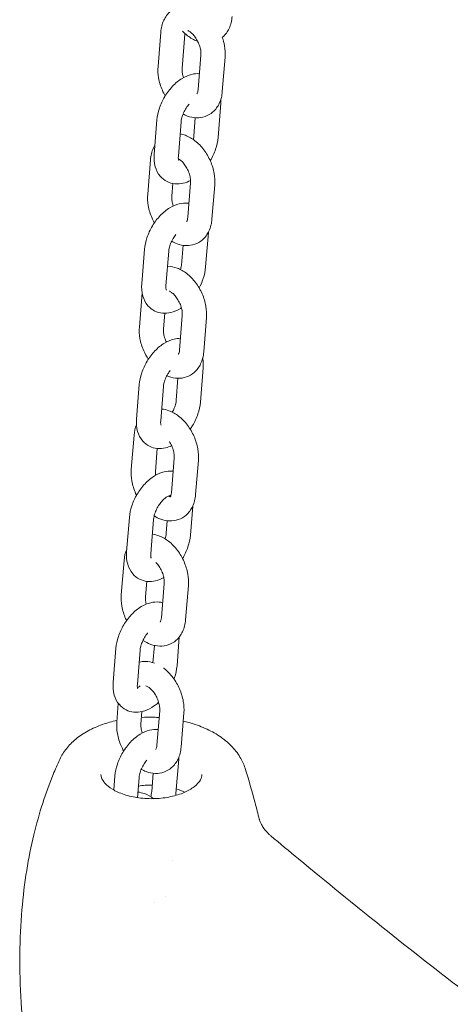
# Model space of a CAD drawing. Units: millimetres. Extents: x 0 to 65727, y 0 to 44351.
# Drawn here: x 44304 to 44410, y 38585 to 38829 of the extents above; entities that cross this region are included whole.
import ezdxf

# ---------------------------------------------------------------- set-up
doc = ezdxf.new("R2010")
doc.units = ezdxf.units.MM

# ---------------------------------------------------------------- blocks, each defined once
blk = doc.blocks.new('A$C0773430D')
at = {"color": 0, "linetype": 'Continuous', "lineweight": 0, "extrusion": (-5.55112e-17, 0.816497, 0.57735)}
for p, q in [((-2275.34, 18775.21), (-2274.66, 18783.72)), ((-2269.36, 18774.73), (-2268.68, 18783.24)), ((-2264.72, 18778.02), (-2265.4, 18769.5)), ((-2258.74, 18777.54), (-2259.42, 18769.03)), ((-2260.49, 18757.61), (-2259.81, 18766.13)), ((-2275.6, 18761.98), (-2276.28, 18753.47)), ((-2266.47, 18758.09), (-2266.12, 18762.53)), ((-2269.62, 18761.5), (-2270.3, 18752.99)), ((-2277.9, 18743.59), (-2277.22, 18752.1)), ((-2271.92, 18743.11), (-2271.67, 18746.24)), ((-2267.28, 18746.4), (-2267.96, 18737.88)), ((-2261.3, 18745.92), (-2261.98, 18737.4)), ((-2263.57, 18725.59), (-2262.88, 18734.1)), ((-2269.55, 18726.06), (-2269.15, 18730.96)), ((-2278.67, 18729.96), (-2279.36, 18721.44)), ((-2272.69, 18729.48), (-2273.38, 18720.96)), ((-2279.96, 18710.73), (-2279.28, 18719.22)), ((-2273.98, 18710.25), (-2273.67, 18714.12)), ((-2269.33, 18713.54), (-2270.01, 18705.03)), ((-2263.35, 18713.06), (-2264.03, 18704.55)), ((-2264.86, 18692.1), (-2264.18, 18700.61)), ((-2279.97, 18696.47), (-2280.65, 18687.95)), ((-2273.99, 18695.99), (-2274.67, 18687.47)), ((-2270.84, 18692.58), (-2270.41, 18698.03)), ((-2281.96, 18675.43), (-2281.27, 18683.94)), ((-2275.97, 18674.95), (-2275.52, 18680.66)), ((-2271.33, 18678.23), (-2272.01, 18669.72)), ((-2265.35, 18677.76), (-2266.03, 18669.24)), ((-2267.32, 18659.21), (-2266.74, 18666.4)), ((-2282.43, 18663.58), (-2283.11, 18655.07)), ((-2276.45, 18663.1), (-2277.13, 18654.59)), ((-2273.3, 18659.69), (-2273.05, 18662.77)), ((-2284.43, 18644.44), (-2283.75, 18652.95)), ((-2278.45, 18643.96), (-2278.14, 18647.79)), ((-2273.81, 18647.25), (-2274.49, 18638.73)), ((-2267.83, 18646.77), (-2268.51, 18638.25)), ((-2270.64, 18626.84), (-2270.07, 18634.01)), ((-2285.75, 18631.21), (-2286.43, 18622.7)), ((-2279.77, 18630.73), (-2280.45, 18622.22)), ((-2276.6, 18627.64), (-2276.25, 18631.91)), ((-2285.54, 18612.92), (-2285.17, 18617.57)), ((-2279.56, 18612.45), (-2279.31, 18615.55)), ((-2274.91, 18615.73), (-2275.6, 18607.22)), ((-2268.93, 18615.25), (-2269.61, 18606.74)), ((-2270.9, 18595.27), (-2270.22, 18603.79)), ((-2286.01, 18599.64), (-2286.29, 18596.12)), ((-2280.03, 18599.16), (-2280.42, 18594.23)), ((-2276.88, 18595.75), (-2276.52, 18600.26)), ((-2271.75, 18578.77), (-2271.75, 18578.77)), ((-2273.61, 18569.81), (-2273.61, 18569.81))]:
    blk.add_line(p, q, dxfattribs=at)
at = {"color": 0, "linetype": 'Continuous', "lineweight": 0, "extrusion": (1.2326e-32, -1.11022e-16, -1)}
blk.add_ellipse((-2276.97, 18590.13), major_axis=(12.5, 0), ratio=0.57735, start_param=-1.831955, end_param=-1.553792, dxfattribs=at)
at = {"color": 0, "linetype": 'Continuous', "lineweight": 0, "extrusion": (8.20464e-17, 1.11022e-16, -1)}
blk.add_ellipse((-2276.97, 18590.13), major_axis=(12.5, 0), ratio=0.57735, start_param=-1.055779, end_param=-0.853609, dxfattribs=at)
at = {"color": 0, "linetype": 'Continuous', "lineweight": 0}
for points, knots in [([(-2274.66, 18783.72), (-2274.58, 18784.74), (-2274.34, 18785.74), (-2273.52, 18787.46), (-2273, 18788.2), (-2272.28, 18788.82), (-2272.26, 18788.84), (-2272.23, 18788.86)], [0.0009163, 0.0009163, 0.0009163, 0.0009163, 0.357537, 0.357537, 0.658429, 0.658429, 0.6702461, 0.6702461, 0.6702461, 0.6702461]), ([(-2256.99, 18787.57), (-2257.07, 18786.55), (-2257.31, 18785.55), (-2258.12, 18783.83), (-2258.65, 18783.1), (-2259.39, 18782.46), (-2259.44, 18782.41), (-2259.49, 18782.37)], [3.142509, 3.142509, 3.142509, 3.142509, 3.4991297, 3.4991297, 3.8000216, 3.8000216, 3.8224441, 3.8224441, 3.8224441, 3.8224441]), ([(-2265.51, 18781.45), (-2265.55, 18781.47), (-2265.6, 18781.48), (-2266.5, 18781.82), (-2267.3, 18782.28), (-2268.48, 18783.19), (-2268.9, 18783.58), (-2269.3, 18784)], [4.531983, 4.531983, 4.531983, 4.531983, 4.5479196, 4.5479196, 4.867947, 4.867947, 5.0680321, 5.0680321, 5.0680321, 5.0680321]), ([(-2267.93, 18784.1), (-2267.89, 18784.09), (-2267.86, 18784.07), (-2267.63, 18783.95), (-2267.41, 18783.81), (-2266.96, 18783.43), (-2266.71, 18783.19), (-2266.23, 18782.62), (-2265.99, 18782.29), (-2265.55, 18781.56), (-2265.36, 18781.16), (-2265.04, 18780.35), (-2264.92, 18779.94), (-2264.75, 18779.16), (-2264.71, 18778.79), (-2264.7, 18778.31), (-2264.71, 18778.16), (-2264.72, 18778.02)], [1.479113, 1.479113, 1.479113, 1.479113, 1.530197, 1.530197, 1.76263, 1.76263, 2.001809, 2.001809, 2.251955, 2.251955, 2.509427, 2.509427, 2.767621, 2.767621, 3.019447, 3.019447, 3.142509, 3.142509, 3.142509, 3.142509]), ([(-2259.42, 18782.43), (-2259.18, 18781.75), (-2259, 18781.05), (-2258.72, 18779.41), (-2258.66, 18778.47), (-2258.74, 18777.54)], [2.5726483, 2.5726483, 2.5726483, 2.5726483, 2.816763, 2.816763, 3.142509, 3.142509, 3.142509, 3.142509]), ([(-2273.56, 18767.93), (-2273.82, 18768.38), (-2274.06, 18768.85), (-2274.7, 18770.31), (-2275.02, 18771.35), (-2275.36, 18773.34), (-2275.41, 18774.28), (-2275.34, 18775.21)], [5.4186083, 5.4186083, 5.4186083, 5.4186083, 5.5939699, 5.5939699, 5.9583557, 5.9583557, 6.2841016, 6.2841016, 6.2841016, 6.2841016]), ([(-2269.04, 18772.45), (-2269.12, 18772.71), (-2269.19, 18772.96), (-2269.32, 18773.59), (-2269.36, 18773.96), (-2269.38, 18774.44), (-2269.37, 18774.59), (-2269.36, 18774.73)], [5.7485181, 5.7485181, 5.7485181, 5.7485181, 5.9092135, 5.9092135, 6.1610401, 6.1610401, 6.2841016, 6.2841016, 6.2841016, 6.2841016]), ([(-2265.08, 18773.43), (-2265.74, 18773.48), (-2266.39, 18773.41), (-2267.84, 18773.06), (-2268.62, 18772.71), (-2270.22, 18771.75), (-2271.02, 18771.08), (-2272.47, 18769.55), (-2273.12, 18768.69), (-2274.21, 18766.84), (-2274.66, 18765.87), (-2275.31, 18763.92), (-2275.52, 18762.95), (-2275.6, 18761.98)], [5.77162, 5.77162, 5.77162, 5.77162, 5.994987, 5.994987, 6.303383, 6.303383, 6.670252, 6.670252, 7.041847, 7.041847, 7.408609, 7.408609, 7.758344, 7.758344, 7.758344, 7.758344]), ([(-2265.4, 18769.5), (-2265.42, 18769.24), (-2265.46, 18769.02), (-2265.57, 18768.7), (-2265.62, 18768.59), (-2265.68, 18768.5), (-2265.7, 18768.49), (-2265.7, 18768.48)], [3.142509, 3.142509, 3.142509, 3.142509, 3.3777686, 3.3777686, 3.6129892, 3.6129892, 3.7612171, 3.7612171, 3.7612171, 3.7612171]), ([(-2259.42, 18769.03), (-2259.5, 18768.01), (-2259.73, 18767.01), (-2260.55, 18765.29), (-2261.08, 18764.55), (-2262.33, 18763.47), (-2262.99, 18763.08), (-2264.38, 18762.6), (-2265.1, 18762.5), (-2266.59, 18762.53), (-2267.35, 18762.69), (-2268.44, 18763.09), (-2268.79, 18763.25), (-2269.14, 18763.44)], [3.142509, 3.142509, 3.142509, 3.142509, 3.49913, 3.49913, 3.800022, 3.800022, 4.045796, 4.045796, 4.282529, 4.282529, 4.54792, 4.54792, 4.684687, 4.684687, 4.684687, 4.684687]), ([(-2267.64, 18765.91), (-2267.69, 18765.85), (-2267.74, 18765.79), (-2268.06, 18765.4), (-2268.32, 18765.03), (-2268.77, 18764.25), (-2268.98, 18763.83), (-2269.3, 18763.02), (-2269.42, 18762.62), (-2269.56, 18761.98), (-2269.6, 18761.73), (-2269.62, 18761.5)], [6.748737, 6.748737, 6.748737, 6.748737, 6.797084, 6.797084, 7.052531, 7.052531, 7.313015, 7.313015, 7.569514, 7.569514, 7.758344, 7.758344, 7.758344, 7.758344]), ([(-2269.86, 18758.52), (-2269.42, 18758.44), (-2268.99, 18758.33), (-2267.71, 18757.86), (-2266.92, 18757.39), (-2265.37, 18756.2), (-2264.64, 18755.44), (-2263.36, 18753.74), (-2262.81, 18752.8), (-2261.94, 18750.81), (-2261.62, 18749.77), (-2261.28, 18747.79), (-2261.22, 18746.85), (-2261.3, 18745.92)], [1.252402, 1.252402, 1.252402, 1.252402, 1.406327, 1.406327, 1.726354, 1.726354, 2.08669, 2.08669, 2.452377, 2.452377, 2.816763, 2.816763, 3.142509, 3.142509, 3.142509, 3.142509]), ([(-2266.63, 18757.16), (-2266.62, 18757.22), (-2266.6, 18757.28), (-2266.53, 18757.61), (-2266.49, 18757.86), (-2266.47, 18758.09)], [4.3859942, 4.3859942, 4.3859942, 4.3859942, 4.4279209, 4.4279209, 4.6167512, 4.6167512, 4.6167512, 4.6167512]), ([(-2262.4, 18751.87), (-2261.87, 18752.78), (-2261.42, 18753.74), (-2260.78, 18755.67), (-2260.57, 18756.64), (-2260.49, 18757.61)], [3.9051779, 3.9051779, 3.9051779, 3.9051779, 4.2670163, 4.2670163, 4.6167512, 4.6167512, 4.6167512, 4.6167512]), ([(-2277.22, 18752.1), (-2277.14, 18753.12), (-2276.91, 18754.12), (-2276.35, 18755.28), (-2276.24, 18755.5), (-2276.1, 18755.71)], [0.0009163, 0.0009163, 0.0009163, 0.0009163, 0.357537, 0.357537, 0.4436346, 0.4436346, 0.4436346, 0.4436346]), ([(-2276.28, 18753.47), (-2276.37, 18752.44), (-2276.3, 18751.41), (-2275.78, 18749.56), (-2275.37, 18748.73), (-2274.3, 18747.49), (-2273.72, 18747.03), (-2272.48, 18746.42), (-2271.83, 18746.24), (-2270.47, 18746.1), (-2269.76, 18746.17), (-2268.46, 18746.48), (-2267.85, 18746.72), (-2267.27, 18747.02)], [1.475159, 1.475159, 1.475159, 1.475159, 1.846709, 1.846709, 2.159332, 2.159332, 2.392875, 2.392875, 2.609574, 2.609574, 2.853395, 2.853395, 3.087892, 3.087892, 3.087892, 3.087892]), ([(-2270.3, 18752.99), (-2270.32, 18752.71), (-2270.32, 18752.48), (-2270.27, 18752.13), (-2270.24, 18752.02), (-2270.21, 18751.93), (-2270.2, 18751.91), (-2270.2, 18751.91)], [1.4751585, 1.4751585, 1.4751585, 1.4751585, 1.7053451, 1.7053451, 1.9211671, 1.9211671, 2.0459118, 2.0459118, 2.0459118, 2.0459118]), ([(-2270.3, 18752.38), (-2270.14, 18752.29), (-2269.95, 18752.16), (-2269.52, 18751.81), (-2269.28, 18751.57), (-2268.79, 18751), (-2268.55, 18750.67), (-2268.12, 18749.94), (-2267.92, 18749.54), (-2267.6, 18748.73), (-2267.48, 18748.32), (-2267.32, 18747.54), (-2267.27, 18747.17), (-2267.26, 18746.68), (-2267.27, 18746.53), (-2267.28, 18746.4)], [1.560738, 1.560738, 1.560738, 1.560738, 1.76263, 1.76263, 2.001809, 2.001809, 2.251955, 2.251955, 2.509427, 2.509427, 2.767621, 2.767621, 3.019447, 3.019447, 3.142509, 3.142509, 3.142509, 3.142509]), ([(-2276.24, 18736.51), (-2276.46, 18736.9), (-2276.65, 18737.3), (-2277.26, 18738.69), (-2277.58, 18739.73), (-2277.92, 18741.71), (-2277.98, 18742.66), (-2277.9, 18743.59)], [5.4449853, 5.4449853, 5.4449853, 5.4449853, 5.5939699, 5.5939699, 5.9583557, 5.9583557, 6.2841016, 6.2841016, 6.2841016, 6.2841016]), ([(-2271.57, 18740.71), (-2271.67, 18741), (-2271.75, 18741.3), (-2271.89, 18741.97), (-2271.93, 18742.33), (-2271.94, 18742.82), (-2271.93, 18742.97), (-2271.92, 18743.11)], [5.7226162, 5.7226162, 5.7226162, 5.7226162, 5.9092135, 5.9092135, 6.1610401, 6.1610401, 6.2841016, 6.2841016, 6.2841016, 6.2841016]), ([(-2267.68, 18741.35), (-2267.78, 18741.37), (-2267.88, 18741.38), (-2268.7, 18741.46), (-2269.4, 18741.4), (-2270.91, 18741.04), (-2271.7, 18740.69), (-2273.29, 18739.72), (-2274.09, 18739.06), (-2275.54, 18737.53), (-2276.19, 18736.66), (-2277.29, 18734.82), (-2277.74, 18733.84), (-2278.39, 18731.89), (-2278.6, 18730.92), (-2278.67, 18729.96)], [5.718312, 5.718312, 5.718312, 5.718312, 5.751167, 5.751167, 5.994987, 5.994987, 6.303383, 6.303383, 6.670252, 6.670252, 7.041847, 7.041847, 7.408609, 7.408609, 7.758344, 7.758344, 7.758344, 7.758344]), ([(-2261.98, 18737.4), (-2262.06, 18736.39), (-2262.3, 18735.39), (-2263.12, 18733.67), (-2263.64, 18732.93), (-2264.89, 18731.85), (-2265.55, 18731.46), (-2266.94, 18730.98), (-2267.66, 18730.87), (-2269.15, 18730.91), (-2269.92, 18731.07), (-2271.09, 18731.5), (-2271.54, 18731.72), (-2271.96, 18731.96)], [3.142509, 3.142509, 3.142509, 3.142509, 3.49913, 3.49913, 3.800022, 3.800022, 4.045796, 4.045796, 4.282529, 4.282529, 4.54792, 4.54792, 4.720128, 4.720128, 4.720128, 4.720128]), ([(-2267.96, 18737.88), (-2267.98, 18737.62), (-2268.03, 18737.4), (-2268.13, 18737.07), (-2268.19, 18736.97), (-2268.25, 18736.87), (-2268.27, 18736.86), (-2268.27, 18736.86)], [3.142509, 3.142509, 3.142509, 3.142509, 3.3777686, 3.3777686, 3.6129892, 3.6129892, 3.7989456, 3.7989456, 3.7989456, 3.7989456]), ([(-2270.94, 18733.6), (-2271.18, 18733.3), (-2271.41, 18732.96), (-2271.85, 18732.22), (-2272.05, 18731.81), (-2272.37, 18730.99), (-2272.5, 18730.6), (-2272.64, 18729.96), (-2272.68, 18729.7), (-2272.69, 18729.48)], [6.8220555, 6.8220555, 6.8220555, 6.8220555, 7.052531, 7.052531, 7.3130147, 7.3130147, 7.5695136, 7.5695136, 7.7583438, 7.7583438, 7.7583438, 7.7583438]), ([(-2272.99, 18725.76), (-2272.96, 18725.76), (-2272.92, 18725.76), (-2272.1, 18725.74), (-2271.34, 18725.58), (-2269.76, 18725), (-2268.97, 18724.54), (-2267.42, 18723.34), (-2266.69, 18722.59), (-2265.41, 18720.89), (-2264.86, 18719.94), (-2263.99, 18717.96), (-2263.68, 18716.92), (-2263.33, 18714.93), (-2263.28, 18713.99), (-2263.35, 18713.06)], [1.129562, 1.129562, 1.129562, 1.129562, 1.140936, 1.140936, 1.406327, 1.406327, 1.726354, 1.726354, 2.08669, 2.08669, 2.452377, 2.452377, 2.816763, 2.816763, 3.142509, 3.142509, 3.142509, 3.142509]), ([(-2269.76, 18724.94), (-2269.72, 18725.07), (-2269.69, 18725.19), (-2269.6, 18725.58), (-2269.56, 18725.84), (-2269.55, 18726.06)], [4.3427911, 4.3427911, 4.3427911, 4.3427911, 4.4279209, 4.4279209, 4.6167512, 4.6167512, 4.6167512, 4.6167512]), ([(-2265.16, 18720.4), (-2264.77, 18721.14), (-2264.43, 18721.91), (-2263.85, 18723.65), (-2263.64, 18724.62), (-2263.57, 18725.59)], [3.9782326, 3.9782326, 3.9782326, 3.9782326, 4.2670163, 4.2670163, 4.6167512, 4.6167512, 4.6167512, 4.6167512]), ([(-2279.36, 18721.44), (-2279.44, 18720.41), (-2279.37, 18719.38), (-2278.85, 18717.53), (-2278.45, 18716.7), (-2277.37, 18715.46), (-2276.8, 18715.01), (-2275.55, 18714.39), (-2274.9, 18714.21), (-2273.54, 18714.08), (-2272.84, 18714.14), (-2271.33, 18714.51), (-2270.54, 18714.85), (-2269.72, 18715.35), (-2269.63, 18715.41), (-2269.54, 18715.46)], [1.475159, 1.475159, 1.475159, 1.475159, 1.846709, 1.846709, 2.159332, 2.159332, 2.392875, 2.392875, 2.609574, 2.609574, 2.853395, 2.853395, 3.16179, 3.16179, 3.20002, 3.20002, 3.20002, 3.20002]), ([(-2273.38, 18720.96), (-2273.4, 18720.69), (-2273.39, 18720.45), (-2273.35, 18720.11), (-2273.31, 18719.99), (-2273.28, 18719.9), (-2273.27, 18719.89), (-2273.27, 18719.89)], [1.4751585, 1.4751585, 1.4751585, 1.4751585, 1.7053451, 1.7053451, 1.9211671, 1.9211671, 2.0459118, 2.0459118, 2.0459118, 2.0459118]), ([(-2272.59, 18719.64), (-2272.54, 18719.62), (-2272.49, 18719.6), (-2272.25, 18719.47), (-2272.03, 18719.33), (-2271.57, 18718.95), (-2271.33, 18718.71), (-2270.84, 18718.15), (-2270.61, 18717.81), (-2270.17, 18717.08), (-2269.97, 18716.68), (-2269.65, 18715.87), (-2269.53, 18715.46), (-2269.37, 18714.68), (-2269.33, 18714.31), (-2269.32, 18713.83), (-2269.32, 18713.68), (-2269.33, 18713.54)], [1.461185, 1.461185, 1.461185, 1.461185, 1.530197, 1.530197, 1.76263, 1.76263, 2.001809, 2.001809, 2.251955, 2.251955, 2.509427, 2.509427, 2.767621, 2.767621, 3.019447, 3.019447, 3.142509, 3.142509, 3.142509, 3.142509]), ([(-2277.74, 18702.73), (-2278.18, 18703.4), (-2278.56, 18704.11), (-2279.31, 18705.84), (-2279.63, 18706.87), (-2279.98, 18708.86), (-2280.03, 18709.8), (-2279.96, 18710.73)], [5.3229503, 5.3229503, 5.3229503, 5.3229503, 5.5939699, 5.5939699, 5.9583557, 5.9583557, 6.2841016, 6.2841016, 6.2841016, 6.2841016]), ([(-2273.28, 18707.01), (-2273.35, 18707.18), (-2273.43, 18707.34), (-2273.65, 18707.92), (-2273.78, 18708.33), (-2273.94, 18709.11), (-2273.98, 18709.48), (-2273.99, 18709.96), (-2273.99, 18710.11), (-2273.98, 18710.25)], [5.5436264, 5.5436264, 5.5436264, 5.5436264, 5.6510197, 5.6510197, 5.9092135, 5.9092135, 6.1610401, 6.1610401, 6.2841016, 6.2841016, 6.2841016, 6.2841016]), ([(-2269.78, 18707.93), (-2270.33, 18707.94), (-2270.86, 18707.87), (-2272.21, 18707.55), (-2272.99, 18707.2), (-2274.59, 18706.23), (-2275.39, 18705.57), (-2276.84, 18704.04), (-2277.49, 18703.17), (-2278.58, 18701.33), (-2279.03, 18700.35), (-2279.68, 18698.41), (-2279.89, 18697.43), (-2279.97, 18696.47)], [5.808919, 5.808919, 5.808919, 5.808919, 5.994987, 5.994987, 6.303383, 6.303383, 6.670252, 6.670252, 7.041847, 7.041847, 7.408609, 7.408609, 7.758344, 7.758344, 7.758344, 7.758344]), ([(-2264.03, 18704.55), (-2264.11, 18703.53), (-2264.35, 18702.53), (-2265.17, 18700.81), (-2265.7, 18700.07), (-2266.94, 18698.99), (-2267.61, 18698.6), (-2269, 18698.12), (-2269.72, 18698.02), (-2271.21, 18698.05), (-2271.97, 18698.21), (-2272.85, 18698.54), (-2273.01, 18698.6), (-2273.16, 18698.67)], [3.142509, 3.142509, 3.142509, 3.142509, 3.49913, 3.49913, 3.800022, 3.800022, 4.045796, 4.045796, 4.282529, 4.282529, 4.54792, 4.54792, 4.608169, 4.608169, 4.608169, 4.608169]), ([(-2270.01, 18705.03), (-2270.04, 18704.76), (-2270.08, 18704.54), (-2270.18, 18704.22), (-2270.24, 18704.11), (-2270.3, 18704.03), (-2270.31, 18704.01), (-2270.32, 18704)], [3.142509, 3.142509, 3.142509, 3.142509, 3.3777686, 3.3777686, 3.6129892, 3.6129892, 3.7563815, 3.7563815, 3.7563815, 3.7563815]), ([(-2272.37, 18699.95), (-2272.56, 18699.69), (-2272.74, 18699.41), (-2273.14, 18698.73), (-2273.35, 18698.32), (-2273.67, 18697.5), (-2273.79, 18697.11), (-2273.93, 18696.47), (-2273.97, 18696.21), (-2273.99, 18695.99)], [6.8634738, 6.8634738, 6.8634738, 6.8634738, 7.052531, 7.052531, 7.3130147, 7.3130147, 7.5695136, 7.5695136, 7.7583438, 7.7583438, 7.7583438, 7.7583438]), ([(-2271.8, 18689.65), (-2271.62, 18689.98), (-2271.46, 18690.32), (-2271.16, 18691.06), (-2271.04, 18691.46), (-2270.9, 18692.09), (-2270.86, 18692.35), (-2270.84, 18692.58)], [3.9582921, 3.9582921, 3.9582921, 3.9582921, 4.171422, 4.171422, 4.4279209, 4.4279209, 4.6167512, 4.6167512, 4.6167512, 4.6167512]), ([(-2267.36, 18685.43), (-2267.17, 18685.72), (-2266.97, 18686.02), (-2266.25, 18687.23), (-2265.8, 18688.21), (-2265.15, 18690.16), (-2264.94, 18691.13), (-2264.86, 18692.1)], [3.7793457, 3.7793457, 3.7793457, 3.7793457, 3.9002542, 3.9002542, 4.2670163, 4.2670163, 4.6167512, 4.6167512, 4.6167512, 4.6167512]), ([(-2274.44, 18690.43), (-2273.81, 18690.37), (-2273.2, 18690.22), (-2271.76, 18689.69), (-2270.97, 18689.23), (-2269.42, 18688.04), (-2268.69, 18687.28), (-2267.41, 18685.58), (-2266.86, 18684.64), (-2265.99, 18682.65), (-2265.68, 18681.61), (-2265.33, 18679.63), (-2265.28, 18678.68), (-2265.35, 18677.76)], [1.192117, 1.192117, 1.192117, 1.192117, 1.406327, 1.406327, 1.726354, 1.726354, 2.08669, 2.08669, 2.452377, 2.452377, 2.816763, 2.816763, 3.142509, 3.142509, 3.142509, 3.142509]), ([(-2280.65, 18687.95), (-2280.74, 18686.92), (-2280.67, 18685.89), (-2280.15, 18684.04), (-2279.74, 18683.21), (-2278.67, 18681.97), (-2278.09, 18681.52), (-2276.85, 18680.9), (-2276.2, 18680.72), (-2274.84, 18680.59), (-2274.13, 18680.66), (-2272.95, 18680.94), (-2272.45, 18681.12), (-2271.97, 18681.34)], [1.475159, 1.475159, 1.475159, 1.475159, 1.846709, 1.846709, 2.159332, 2.159332, 2.392875, 2.392875, 2.609574, 2.609574, 2.853395, 2.853395, 3.044177, 3.044177, 3.044177, 3.044177]), ([(-2274.67, 18687.47), (-2274.69, 18687.2), (-2274.69, 18686.96), (-2274.64, 18686.62), (-2274.61, 18686.5), (-2274.58, 18686.41), (-2274.57, 18686.4), (-2274.57, 18686.4)], [1.4751585, 1.4751585, 1.4751585, 1.4751585, 1.7053451, 1.7053451, 1.9211671, 1.9211671, 2.0459118, 2.0459118, 2.0459118, 2.0459118]), ([(-2272.51, 18682.35), (-2272.47, 18682.28), (-2272.43, 18682.22), (-2272.17, 18681.78), (-2271.97, 18681.38), (-2271.65, 18680.57), (-2271.53, 18680.16), (-2271.37, 18679.38), (-2271.33, 18679.01), (-2271.32, 18678.52), (-2271.32, 18678.37), (-2271.33, 18678.23)], [2.2047859, 2.2047859, 2.2047859, 2.2047859, 2.2519547, 2.2519547, 2.5094271, 2.5094271, 2.7676208, 2.7676208, 3.0194474, 3.0194474, 3.142509, 3.142509, 3.142509, 3.142509]), ([(-2271.59, 18675), (-2271.64, 18675), (-2271.68, 18675.01), (-2272.45, 18675.09), (-2273.15, 18675.02), (-2274.66, 18674.66), (-2275.45, 18674.31), (-2277.05, 18673.34), (-2277.84, 18672.68), (-2279.29, 18671.15), (-2279.94, 18670.29), (-2281.04, 18668.44), (-2281.49, 18667.47), (-2282.14, 18665.52), (-2282.35, 18664.55), (-2282.43, 18663.58)], [5.735752, 5.735752, 5.735752, 5.735752, 5.751167, 5.751167, 5.994987, 5.994987, 6.303383, 6.303383, 6.670252, 6.670252, 7.041847, 7.041847, 7.408609, 7.408609, 7.758344, 7.758344, 7.758344, 7.758344]), ([(-2280.66, 18669.07), (-2280.74, 18669.22), (-2280.81, 18669.38), (-2281.31, 18670.53), (-2281.63, 18671.57), (-2281.97, 18673.55), (-2282.03, 18674.5), (-2281.96, 18675.43)], [5.5351626, 5.5351626, 5.5351626, 5.5351626, 5.5939699, 5.5939699, 5.9583557, 5.9583557, 6.2841016, 6.2841016, 6.2841016, 6.2841016]), ([(-2275.95, 18674), (-2275.97, 18674.18), (-2275.98, 18674.34), (-2275.99, 18674.66), (-2275.99, 18674.81), (-2275.97, 18674.95)], [6.0398882, 6.0398882, 6.0398882, 6.0398882, 6.1610401, 6.1610401, 6.2841016, 6.2841016, 6.2841016, 6.2841016]), ([(-2266.03, 18669.24), (-2266.11, 18668.23), (-2266.35, 18667.22), (-2267.17, 18665.51), (-2267.7, 18664.77), (-2268.94, 18663.68), (-2269.6, 18663.3), (-2271, 18662.82), (-2271.72, 18662.71), (-2273.2, 18662.75), (-2273.97, 18662.91), (-2275.25, 18663.38), (-2275.79, 18663.65), (-2276.3, 18663.98)], [3.142509, 3.142509, 3.142509, 3.142509, 3.49913, 3.49913, 3.800022, 3.800022, 4.045796, 4.045796, 4.282529, 4.282529, 4.54792, 4.54792, 4.759229, 4.759229, 4.759229, 4.759229]), ([(-2272.01, 18669.72), (-2272.03, 18669.46), (-2272.08, 18669.24), (-2272.18, 18668.91), (-2272.24, 18668.81), (-2272.3, 18668.71), (-2272.32, 18668.7), (-2272.32, 18668.7)], [3.142509, 3.142509, 3.142509, 3.142509, 3.3777686, 3.3777686, 3.6129892, 3.6129892, 3.7989456, 3.7989456, 3.7989456, 3.7989456]), ([(-2272.31, 18669.04), (-2272.31, 18669.04), (-2272.32, 18669.04), (-2272.36, 18669.04), (-2272.46, 18669.02), (-2272.76, 18668.91), (-2272.94, 18668.82), (-2273.35, 18668.56), (-2273.59, 18668.38), (-2274.09, 18667.92), (-2274.36, 18667.64), (-2274.88, 18666.99), (-2275.14, 18666.63), (-2275.6, 18665.84), (-2275.8, 18665.43), (-2276.13, 18664.62), (-2276.25, 18664.22), (-2276.39, 18663.58), (-2276.43, 18663.33), (-2276.45, 18663.1)], [5.811077, 5.811077, 5.811077, 5.811077, 5.871756, 5.871756, 6.113273, 6.113273, 6.328199, 6.328199, 6.554367, 6.554367, 6.797084, 6.797084, 7.052531, 7.052531, 7.313015, 7.313015, 7.569514, 7.569514, 7.758344, 7.758344, 7.758344, 7.758344]), ([(-2272.29, 18668.73), (-2272.32, 18668.73), (-2272.35, 18668.73), (-2272.49, 18668.76), (-2272.63, 18668.8), (-2272.8, 18668.88)], [4.2969349, 4.2969349, 4.2969349, 4.2969349, 4.4109132, 4.4109132, 4.6399305, 4.6399305, 4.6399305, 4.6399305]), ([(-2272.61, 18668.8), (-2272.62, 18668.83), (-2272.62, 18668.86), (-2272.63, 18668.92), (-2272.63, 18668.94), (-2272.63, 18668.96)], [4.81049645, 4.81049645, 4.81049645, 4.81049645, 4.84693778, 4.84693778, 4.87696766, 4.87696766, 4.87696766, 4.87696766]), ([(-2276.74, 18659.42), (-2276.17, 18659.35), (-2275.62, 18659.22), (-2274.24, 18658.71), (-2273.44, 18658.24), (-2271.9, 18657.05), (-2271.17, 18656.29), (-2269.88, 18654.59), (-2269.33, 18653.65), (-2268.47, 18651.66), (-2268.15, 18650.63), (-2267.81, 18648.64), (-2267.75, 18647.7), (-2267.83, 18646.77)], [1.211783, 1.211783, 1.211783, 1.211783, 1.406327, 1.406327, 1.726354, 1.726354, 2.08669, 2.08669, 2.452377, 2.452377, 2.816763, 2.816763, 3.142509, 3.142509, 3.142509, 3.142509]), ([(-2273.59, 18658.29), (-2273.52, 18658.51), (-2273.46, 18658.73), (-2273.35, 18659.21), (-2273.32, 18659.46), (-2273.3, 18659.69)], [4.2825865, 4.2825865, 4.2825865, 4.2825865, 4.4279209, 4.4279209, 4.6167512, 4.6167512, 4.6167512, 4.6167512]), ([(-2269.26, 18653.41), (-2269.26, 18653.42), (-2269.25, 18653.43), (-2268.7, 18654.35), (-2268.25, 18655.32), (-2267.61, 18657.27), (-2267.39, 18658.24), (-2267.32, 18659.21)], [3.8979045, 3.8979045, 3.8979045, 3.8979045, 3.9002542, 3.9002542, 4.2670163, 4.2670163, 4.6167512, 4.6167512, 4.6167512, 4.6167512]), ([(-2283.11, 18655.07), (-2283.19, 18654.04), (-2283.13, 18653), (-2282.6, 18651.16), (-2282.2, 18650.33), (-2281.13, 18649.09), (-2280.55, 18648.63), (-2279.31, 18648.01), (-2278.66, 18647.84), (-2277.3, 18647.7), (-2276.59, 18647.77), (-2275.21, 18648.1), (-2274.54, 18648.37), (-2273.91, 18648.72)], [1.475159, 1.475159, 1.475159, 1.475159, 1.846709, 1.846709, 2.159332, 2.159332, 2.392875, 2.392875, 2.609574, 2.609574, 2.853395, 2.853395, 3.113401, 3.113401, 3.113401, 3.113401]), ([(-2277.13, 18654.59), (-2277.15, 18654.31), (-2277.14, 18654.07), (-2277.1, 18653.73), (-2277.07, 18653.62), (-2277.03, 18653.52), (-2277.02, 18653.51), (-2277.02, 18653.51)], [1.4751585, 1.4751585, 1.4751585, 1.4751585, 1.7053451, 1.7053451, 1.9211671, 1.9211671, 2.0459118, 2.0459118, 2.0459118, 2.0459118]), ([(-2275.86, 18652.46), (-2275.76, 18652.36), (-2275.66, 18652.26), (-2275.32, 18651.85), (-2275.08, 18651.52), (-2274.64, 18650.79), (-2274.45, 18650.39), (-2274.13, 18649.58), (-2274.01, 18649.17), (-2273.84, 18648.39), (-2273.8, 18648.02), (-2273.79, 18647.54), (-2273.8, 18647.38), (-2273.81, 18647.25)], [1.904141, 1.904141, 1.904141, 1.904141, 2.001809, 2.001809, 2.251955, 2.251955, 2.509427, 2.509427, 2.767621, 2.767621, 3.019447, 3.019447, 3.142509, 3.142509, 3.142509, 3.142509]), ([(-2274.19, 18642.49), (-2274.47, 18642.57), (-2274.76, 18642.62), (-2275.77, 18642.72), (-2276.48, 18642.65), (-2277.99, 18642.29), (-2278.77, 18641.95), (-2280.37, 18640.98), (-2281.17, 18640.31), (-2282.61, 18638.79), (-2283.26, 18637.92), (-2284.36, 18636.08), (-2284.81, 18635.1), (-2285.46, 18633.15), (-2285.67, 18632.18), (-2285.75, 18631.21)], [5.653771, 5.653771, 5.653771, 5.653771, 5.751167, 5.751167, 5.994987, 5.994987, 6.303383, 6.303383, 6.670252, 6.670252, 7.041847, 7.041847, 7.408609, 7.408609, 7.758344, 7.758344, 7.758344, 7.758344]), ([(-2283.13, 18638.05), (-2283.21, 18638.22), (-2283.28, 18638.38), (-2283.79, 18639.54), (-2284.11, 18640.58), (-2284.45, 18642.57), (-2284.51, 18643.51), (-2284.43, 18644.44)], [5.5316644, 5.5316644, 5.5316644, 5.5316644, 5.5939699, 5.5939699, 5.9583557, 5.9583557, 6.2841016, 6.2841016, 6.2841016, 6.2841016]), ([(-2278.26, 18642.13), (-2278.29, 18642.23), (-2278.31, 18642.33), (-2278.41, 18642.82), (-2278.46, 18643.18), (-2278.47, 18643.67), (-2278.46, 18643.82), (-2278.45, 18643.96)], [5.8442936, 5.8442936, 5.8442936, 5.8442936, 5.9092135, 5.9092135, 6.1610401, 6.1610401, 6.2841016, 6.2841016, 6.2841016, 6.2841016]), ([(-2268.51, 18638.25), (-2268.59, 18637.24), (-2268.83, 18636.24), (-2269.64, 18634.52), (-2270.17, 18633.78), (-2271.42, 18632.7), (-2272.08, 18632.31), (-2273.47, 18631.83), (-2274.19, 18631.73), (-2275.68, 18631.76), (-2276.44, 18631.92), (-2277.83, 18632.43), (-2278.47, 18632.77), (-2279.06, 18633.17)], [3.142509, 3.142509, 3.142509, 3.142509, 3.49913, 3.49913, 3.800022, 3.800022, 4.045796, 4.045796, 4.282529, 4.282529, 4.54792, 4.54792, 4.798926, 4.798926, 4.798926, 4.798926]), ([(-2274.49, 18638.73), (-2274.51, 18638.47), (-2274.56, 18638.25), (-2274.66, 18637.93), (-2274.71, 18637.82), (-2274.78, 18637.72), (-2274.8, 18637.71), (-2274.8, 18637.71)], [3.142509, 3.142509, 3.142509, 3.142509, 3.3777686, 3.3777686, 3.6129892, 3.6129892, 3.7989456, 3.7989456, 3.7989456, 3.7989456]), ([(-2277.92, 18634.99), (-2277.92, 18634.98), (-2277.93, 18634.97), (-2278.21, 18634.63), (-2278.46, 18634.26), (-2278.92, 18633.48), (-2279.13, 18633.06), (-2279.45, 18632.25), (-2279.57, 18631.85), (-2279.71, 18631.22), (-2279.75, 18630.96), (-2279.77, 18630.73)], [6.7900419, 6.7900419, 6.7900419, 6.7900419, 6.797084, 6.797084, 7.052531, 7.052531, 7.3130147, 7.3130147, 7.5695136, 7.5695136, 7.7583438, 7.7583438, 7.7583438, 7.7583438]), ([(-2280, 18627.79), (-2279.5, 18627.91), (-2278.98, 18627.96), (-2277.7, 18627.93), (-2276.95, 18627.78), (-2276.25, 18627.53)], [0.9693137, 0.9693137, 0.9693137, 0.9693137, 1.1409361, 1.1409361, 1.4008287, 1.4008287, 1.4008287, 1.4008287]), ([(-2274.02, 18626.32), (-2273.95, 18626.27), (-2273.89, 18626.22), (-2273.01, 18625.54), (-2272.27, 18624.78), (-2270.99, 18623.08), (-2270.44, 18622.13), (-2269.58, 18620.15), (-2269.26, 18619.11), (-2268.91, 18617.13), (-2268.86, 18616.18), (-2268.93, 18615.25)], [1.69781, 1.69781, 1.69781, 1.69781, 1.726354, 1.726354, 2.08669, 2.08669, 2.452377, 2.452377, 2.816763, 2.816763, 3.142509, 3.142509, 3.142509, 3.142509]), ([(-2271.38, 18623.58), (-2271.33, 18623.7), (-2271.29, 18623.83), (-2270.93, 18624.9), (-2270.72, 18625.87), (-2270.64, 18626.84)], [4.2208818, 4.2208818, 4.2208818, 4.2208818, 4.2670163, 4.2670163, 4.6167512, 4.6167512, 4.6167512, 4.6167512]), ([(-2286.43, 18622.7), (-2286.51, 18621.67), (-2286.45, 18620.64), (-2285.93, 18618.79), (-2285.52, 18617.96), (-2284.45, 18616.72), (-2283.87, 18616.26), (-2282.63, 18615.65), (-2281.98, 18615.47), (-2280.62, 18615.34), (-2279.91, 18615.4), (-2278.4, 18615.76), (-2277.62, 18616.11), (-2276.28, 18616.92), (-2275.71, 18617.36), (-2275.18, 18617.84)], [1.475159, 1.475159, 1.475159, 1.475159, 1.846709, 1.846709, 2.159332, 2.159332, 2.392875, 2.392875, 2.609574, 2.609574, 2.853395, 2.853395, 3.16179, 3.16179, 3.417938, 3.417938, 3.417938, 3.417938]), ([(-2280.45, 18622.22), (-2280.47, 18621.94), (-2280.47, 18621.71), (-2280.42, 18621.36), (-2280.39, 18621.25), (-2280.35, 18621.16), (-2280.35, 18621.14), (-2280.35, 18621.14)], [1.4751585, 1.4751585, 1.4751585, 1.4751585, 1.7053451, 1.7053451, 1.9211671, 1.9211671, 2.0459118, 2.0459118, 2.0459118, 2.0459118]), ([(-2280.43, 18621.46), (-2280.3, 18621.52), (-2280.12, 18621.6), (-2279.86, 18621.77), (-2279.79, 18621.82), (-2279.72, 18621.87)], [2.9800213, 2.9800213, 2.9800213, 2.9800213, 3.1866066, 3.1866066, 3.2566159, 3.2566159, 3.2566159, 3.2566159]), ([(-2278.37, 18621.91), (-2278.27, 18621.88), (-2278.15, 18621.83), (-2277.83, 18621.66), (-2277.61, 18621.52), (-2277.15, 18621.15), (-2276.91, 18620.91), (-2276.43, 18620.34), (-2276.19, 18620.01), (-2275.75, 18619.28), (-2275.56, 18618.88), (-2275.24, 18618.07), (-2275.11, 18617.65), (-2274.95, 18616.88), (-2274.91, 18616.51), (-2274.9, 18616.02), (-2274.9, 18615.87), (-2274.91, 18615.73)], [1.357132, 1.357132, 1.357132, 1.357132, 1.530197, 1.530197, 1.76263, 1.76263, 2.001809, 2.001809, 2.251955, 2.251955, 2.509427, 2.509427, 2.767621, 2.767621, 3.019447, 3.019447, 3.142509, 3.142509, 3.142509, 3.142509]), ([(-2299.67, 18603.7), (-2299.23, 18604.64), (-2298.68, 18605.52), (-2297.35, 18607.21), (-2296.57, 18608), (-2294.77, 18609.48), (-2293.76, 18610.16), (-2291.55, 18611.36), (-2290.35, 18611.89), (-2287.95, 18612.73), (-2286.74, 18613.07), (-2285.5, 18613.34)], [0, 0, 0, 0, 3.880571, 3.880571, 7.938547, 7.938547, 12.149546, 12.149546, 16.415699, 16.415699, 20.338561, 20.338561, 20.338561, 20.338561]), ([(-2279.42, 18614.11), (-2278.41, 18614.16), (-2277.38, 18614.16), (-2275.93, 18614.11), (-2275.49, 18614.09), (-2275.05, 18614.06)], [26.55012, 26.55012, 26.55012, 26.55012, 29.601956, 29.601956, 30.926652, 30.926652, 30.926652, 30.926652]), ([(-2269.1, 18613.18), (-2268.61, 18613.06), (-2268.13, 18612.94), (-2266.26, 18612.42), (-2264.92, 18611.94), (-2262.41, 18610.83), (-2261.23, 18610.19), (-2259.07, 18608.75), (-2258.1, 18607.95), (-2256.39, 18606.21), (-2255.65, 18605.27), (-2254.53, 18603.4), (-2254.11, 18602.5), (-2253.8, 18601.52)], [37.04233, 37.04233, 37.04233, 37.04233, 38.600147, 38.600147, 43.147858, 43.147858, 47.691142, 47.691142, 52.190108, 52.190108, 56.615269, 56.615269, 60.456808, 60.456808, 60.456808, 60.456808]), ([(-2275.29, 18611.08), (-2275.29, 18611.08), (-2275.3, 18611.08), (-2276.03, 18611.15), (-2276.74, 18611.08), (-2278.25, 18610.72), (-2279.03, 18610.38), (-2280.63, 18609.41), (-2281.42, 18608.74), (-2282.87, 18607.22), (-2283.52, 18606.35), (-2284.62, 18604.51), (-2285.07, 18603.53), (-2285.72, 18601.58), (-2285.93, 18600.61), (-2286.01, 18599.64)], [5.748575, 5.748575, 5.748575, 5.748575, 5.751167, 5.751167, 5.994987, 5.994987, 6.303383, 6.303383, 6.670252, 6.670252, 7.041847, 7.041847, 7.408609, 7.408609, 7.758344, 7.758344, 7.758344, 7.758344]), ([(-2283.85, 18605.8), (-2284.07, 18606.2), (-2284.28, 18606.61), (-2284.9, 18608.03), (-2285.21, 18609.07), (-2285.56, 18611.05), (-2285.61, 18612), (-2285.54, 18612.92)], [5.4378362, 5.4378362, 5.4378362, 5.4378362, 5.5939699, 5.5939699, 5.9583557, 5.9583557, 6.2841016, 6.2841016, 6.2841016, 6.2841016]), ([(-2279.26, 18610.22), (-2279.33, 18610.45), (-2279.39, 18610.69), (-2279.52, 18611.3), (-2279.56, 18611.67), (-2279.57, 18612.16), (-2279.57, 18612.31), (-2279.56, 18612.45)], [5.7595693, 5.7595693, 5.7595693, 5.7595693, 5.9092135, 5.9092135, 6.1610401, 6.1610401, 6.2841016, 6.2841016, 6.2841016, 6.2841016]), ([(-2269.61, 18606.74), (-2269.7, 18605.72), (-2269.93, 18604.72), (-2270.75, 18603), (-2271.28, 18602.27), (-2272.52, 18601.18), (-2273.19, 18600.79), (-2274.58, 18600.31), (-2275.3, 18600.21), (-2276.79, 18600.24), (-2277.55, 18600.41), (-2278.69, 18600.82), (-2279.1, 18601.02), (-2279.49, 18601.24)], [3.142509, 3.142509, 3.142509, 3.142509, 3.49913, 3.49913, 3.800022, 3.800022, 4.045796, 4.045796, 4.282529, 4.282529, 4.54792, 4.54792, 4.705148, 4.705148, 4.705148, 4.705148]), ([(-2275.6, 18607.22), (-2275.62, 18606.95), (-2275.66, 18606.74), (-2275.77, 18606.41), (-2275.82, 18606.31), (-2275.89, 18606.21), (-2275.9, 18606.19), (-2275.9, 18606.19)], [3.142509, 3.142509, 3.142509, 3.142509, 3.3777686, 3.3777686, 3.6129892, 3.6129892, 3.7989456, 3.7989456, 3.7989456, 3.7989456]), ([(-2300.63, 18497.2), (-2301.49, 18500.03), (-2302.29, 18502.9), (-2304.09, 18509.85), (-2305.04, 18513.96), (-2306.69, 18522.32), (-2307.4, 18526.57), (-2308.52, 18535.06), (-2308.94, 18539.3), (-2309.46, 18547.56), (-2309.58, 18551.57), (-2309.5, 18559.23), (-2309.33, 18562.88), (-2308.75, 18569.78), (-2308.35, 18573.05), (-2307.36, 18579.23), (-2306.77, 18582.16), (-2305.44, 18587.72), (-2304.69, 18590.35), (-2303.08, 18595.34), (-2302.21, 18597.7), (-2300.77, 18601.23), (-2300.23, 18602.46), (-2299.68, 18603.66)], [0, 0, 0, 0, 10.002109, 10.002109, 23.98911, 23.98911, 38.196821, 38.196821, 52.2706, 52.2706, 65.654761, 65.654761, 78.042084, 78.042084, 89.483959, 89.483959, 100.214754, 100.214754, 110.444138, 110.444138, 120.325784, 120.325784, 125.900948, 125.900948, 125.900948, 125.900948]), ([(-2278.12, 18603.48), (-2278.15, 18603.45), (-2278.17, 18603.42), (-2278.47, 18603.06), (-2278.72, 18602.69), (-2279.18, 18601.91), (-2279.39, 18601.49), (-2279.71, 18600.68), (-2279.83, 18600.28), (-2279.97, 18599.65), (-2280.01, 18599.39), (-2280.03, 18599.16)], [6.7736233, 6.7736233, 6.7736233, 6.7736233, 6.797084, 6.797084, 7.052531, 7.052531, 7.3130147, 7.3130147, 7.5695136, 7.5695136, 7.7583438, 7.7583438, 7.7583438, 7.7583438]), ([(-2253.79, 18601.47), (-2252.9, 18598.65), (-2252.07, 18595.8), (-2250.95, 18591.59), (-2250.61, 18590.25), (-2250.28, 18588.9)], [0.023275, 0.023275, 0.023275, 0.023275, 10.002118, 10.002118, 14.626731, 14.626731, 14.626731, 14.626731]), ([(-2264.47, 18599.93), (-2264.47, 18599.53), (-2264.56, 18599.13), (-2265.13, 18598.11), (-2265.65, 18597.5), (-2267.07, 18596.42), (-2267.9, 18595.93), (-2269.84, 18595.09), (-2270.96, 18594.74), (-2273.39, 18594.21), (-2274.71, 18594.05), (-2277.39, 18593.94), (-2278.75, 18594.01), (-2281.37, 18594.36), (-2282.61, 18594.64), (-2284.84, 18595.38), (-2285.82, 18595.82), (-2287.41, 18596.79), (-2288.03, 18597.3), (-2288.94, 18598.3), (-2289.2, 18598.77), (-2289.43, 18599.44), (-2289.47, 18599.69), (-2289.47, 18599.93)], [0.785398, 0.785398, 0.785398, 0.785398, 1.099557, 1.099557, 1.433012, 1.433012, 1.713234, 1.713234, 1.997611, 1.997611, 2.288936, 2.288936, 2.583611, 2.583611, 2.877003, 2.877003, 3.164649, 3.164649, 3.445222, 3.445222, 3.735195, 3.735195, 3.926991, 3.926991, 3.926991, 3.926991]), ([(-2280.31, 18595.62), (-2279.75, 18595.55), (-2279.2, 18595.41), (-2277.87, 18594.92), (-2277.12, 18594.5), (-2276.43, 18593.98)], [1.2129862, 1.2129862, 1.2129862, 1.2129862, 1.406327, 1.406327, 1.7067006, 1.7067006, 1.7067006, 1.7067006]), ([(-2277.14, 18594.46), (-2277.08, 18594.65), (-2277.03, 18594.83), (-2276.94, 18595.27), (-2276.9, 18595.53), (-2276.88, 18595.75)], [4.3068057, 4.3068057, 4.3068057, 4.3068057, 4.4279209, 4.4279209, 4.6167512, 4.6167512, 4.6167512, 4.6167512]), ([(-2250.28, 18588.93), (-2250.28, 18588.93), (-2250.28, 18588.92), (-2250.27, 18588.88), (-2250.24, 18588.79), (-2250.15, 18588.54), (-2250.09, 18588.38), (-2249.94, 18588.02), (-2249.83, 18587.8), (-2249.55, 18587.27), (-2249.35, 18586.94), (-2248.8, 18586.15), (-2248.4, 18585.68), (-2247.79, 18585.09), (-2247.62, 18584.94), (-2247.45, 18584.79)], [0.89053, 0.89053, 0.89053, 0.89053, 1.196919, 1.196919, 2.148963, 2.148963, 2.984435, 2.984435, 3.898457, 3.898457, 5.166438, 5.166438, 7.095536, 7.095536, 7.807166, 7.807166, 7.807166, 7.807166]), ([(-2247.44, 18584.79), (-2245.15, 18582.87), (-2242.86, 18580.97), (-2233.69, 18573.39), (-2226.8, 18567.77), (-2212.78, 18556.55), (-2205.64, 18550.95), (-2192.06, 18540.57), (-2185.63, 18535.75), (-2173.26, 18526.75), (-2167.32, 18522.54), (-2155.77, 18514.61), (-2150.17, 18510.87), (-2139.18, 18503.78), (-2133.8, 18500.43), (-2123.18, 18494.06), (-2117.94, 18491.04), (-2107.44, 18485.23), (-2102.18, 18482.43), (-2091.37, 18476.91), (-2085.82, 18474.19), (-2074.42, 18468.84), (-2068.58, 18466.21), (-2056.6, 18461.03), (-2050.47, 18458.5), (-2037.93, 18453.51), (-2031.52, 18451.07), (-2018.46, 18446.29), (-2011.82, 18443.96), (-2005.17, 18441.71), (-2005.14, 18441.7), (-2005.1, 18441.69)], [0.011639, 0.011639, 0.011639, 0.011639, 10.000059, 10.000059, 40.002218, 40.002218, 71.00223, 71.00223, 98.86682, 98.86682, 124.527216, 124.527216, 148.691904, 148.691904, 171.830917, 171.830917, 194.290146, 194.290146, 216.728803, 216.728803, 240.344812, 240.344812, 265.13563, 265.13563, 291.163587, 291.163587, 318.441038, 318.441038, 346.896034, 346.896034, 347.04741, 347.04741, 347.04741, 347.04741])]:
    blk.add_open_spline(points, degree=3, knots=knots, dxfattribs=at)
for points in [[(-2268.68, 18783.24), (-2268.67, 18783.29), (-2268.67, 18783.33), (-2268.66, 18783.38)], [(-2259.81, 18766.13), (-2259.78, 18766.45), (-2259.77, 18766.78), (-2259.78, 18767.1)], [(-2270.29, 18752.23), (-2270.24, 18752.25), (-2270.2, 18752.27), (-2270.15, 18752.29)], [(-2262.88, 18734.1), (-2262.88, 18734.13), (-2262.88, 18734.15), (-2262.88, 18734.18)], [(-2264.18, 18700.61), (-2264.12, 18701.41), (-2264.14, 18702.21), (-2264.29, 18703)], [(-2281.27, 18683.94), (-2281.2, 18684.83), (-2281.01, 18685.71), (-2280.67, 18686.55)], [(-2283.75, 18652.95), (-2283.67, 18653.92), (-2283.45, 18654.87), (-2283.05, 18655.77)], [(-2299.67, 18603.7), (-2299.67, 18603.69), (-2299.68, 18603.68), (-2299.68, 18603.66)], [(-2270.22, 18603.79), (-2270.21, 18603.93), (-2270.2, 18604.07), (-2270.19, 18604.21)], [(-2253.79, 18601.49), (-2253.8, 18601.5), (-2253.8, 18601.51), (-2253.8, 18601.52)], [(-2270.95, 18594.78), (-2270.93, 18594.94), (-2270.91, 18595.11), (-2270.9, 18595.27)], [(-2247.44, 18584.79), (-2247.44, 18584.79), (-2247.44, 18584.79), (-2247.45, 18584.79)], [(-2276.29, 18568.29), (-2276.29, 18568.29), (-2276.29, 18568.29), (-2276.29, 18568.29)]]:
    blk.add_open_spline(points, degree=3, dxfattribs=at)

msp = doc.modelspace()

# ---------------------------------------------------------------- block references
at = {"color": 0}
msp.add_blockref('A$C0773430D', (46613.28, 20042.07), dxfattribs=at)

doc.saveas('drawing.dxf')
